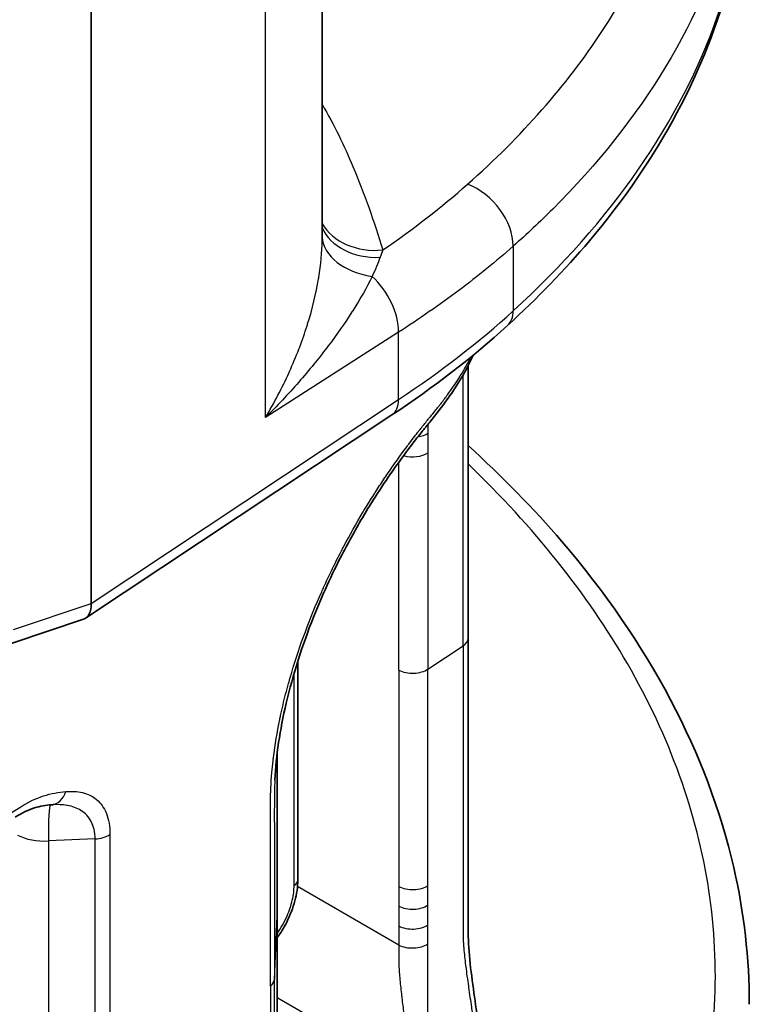
# Model space of a CAD drawing. Units: millimetres. Extents: x 43 to 5136, y 24 to 2834.
# Drawn here: x 1081 to 1094, y 306 to 324 of the extents above; entities that cross this region are included whole.
import ezdxf

# ---------------------------------------------------------------- set-up
doc = ezdxf.new("R2010")
doc.units = ezdxf.units.MM
doc.header["$LTSCALE"] = 3
doc.layers.add('Visible (ISO)', color=7, linetype='Continuous', lineweight=35)
doc.layers.add('Visible Narrow (ISO)', color=7, linetype='Continuous', lineweight=25)

msp = doc.modelspace()

# ---------------------------------------------------------------- linework, layer by layer
at = {"layer": 'Visible (ISO)'}
for p, q in [((1086.464, 359.193), (1086.464, 320.19)), ((1082.174, 355.511), (1082.174, 313.451)), ((1089.377, 318.333), (1089.377, 318.333)), ((1087.76, 316.951), (1082.069, 313.176)), ((1089.083, 316.469), (1089.083, 316.469)), ((1082.174, 313.451), (1082.174, 313.45)), ((1082.029, 313.157), (1080.683, 312.706)), ((1086.013, 312.526), (1086.013, 312.526)), ((1086.013, 308.312), (1086.013, 312.378)), ((1085.632, 311.055), (1085.632, 311.055)), ((1081.47, 309.712), (1081.47, 309.712))]:
    msp.add_line(p, q, dxfattribs=at)
msp.add_ellipse((1081.769, 313.739), major_axis=(-0.28, 0.574), ratio=0.509322, start_param=3.074371, end_param=3.957183, dxfattribs=at)
for points, knots in [([(1094.042, 325.076), (1093.613, 323.374), (1092.716, 321.703), (1090.973, 319.644), (1090.464, 319.118), (1089.909, 318.612)], [0, 0, 0, 0, 1.700405, 1.700405, 2.306787, 2.306787, 2.306787, 2.306787]), ([(1089.271, 318.061), (1089.148, 317.785), (1088.989, 317.519), (1088.7, 317.112), (1088.584, 316.965), (1088.444, 316.793), (1088.421, 316.766), (1088.397, 316.736), (1088.395, 316.733), (1088.392, 316.729), (1088.391, 316.729), (1088.39, 316.728), (1088.39, 316.728), (1088.39, 316.727), (1088.39, 316.727), (1088.39, 316.727), (1088.39, 316.727), (1088.383, 316.718), (1088.376, 316.71), (1088.347, 316.674), (1088.325, 316.647), (1088.237, 316.536), (1088.169, 316.449), (1087.89, 316.082), (1087.667, 315.767), (1087.308, 315.203), (1087.168, 314.969), (1086.967, 314.606), (1086.901, 314.485), (1086.645, 313.988), (1086.463, 313.593), (1086.095, 312.667), (1085.92, 312.121), (1085.682, 311.102), (1085.608, 310.613), (1085.586, 310.172)], [0.383581, 0.383581, 0.383581, 0.383581, 0.670184, 0.670184, 0.837132, 0.837132, 0.868423, 0.868423, 0.871357, 0.871357, 0.872402, 0.872402, 0.872468, 0.872468, 0.8725, 0.8725, 0.872517, 0.872517, 0.882555, 0.882555, 0.912673, 0.912673, 1.003096, 1.003096, 1.276199, 1.276199, 1.451609, 1.451609, 1.537261, 1.537261, 1.795944, 1.795944, 2.134913, 2.134913, 2.453497, 2.453497, 2.453497, 2.453497]), ([(1089.177, 317.866), (1089.177, 317.833), (1089.177, 317.801), (1089.177, 317.578), (1089.177, 317.389), (1089.177, 316.632), (1089.177, 316.064), (1089.177, 314.599), (1089.177, 313.702), (1089.177, 312.805)], [0.441142, 0.441142, 0.441142, 0.441142, 0.465182, 0.465182, 0.604322, 0.604322, 1.02174, 1.02174, 1.680796, 1.680796, 1.680796, 1.680796]), ([(1089.177, 316.385), (1089.812, 315.809), (1090.394, 315.213), (1092.531, 312.725), (1093.631, 310.651), (1094.307, 307.704), (1094.404, 306.852), (1094.404, 306.003)], [1.432559, 1.432559, 1.432559, 1.432559, 2.129831, 2.129831, 4.275397, 4.275397, 5.132426, 5.132426, 5.132426, 5.132426]), ([(1089.177, 312.805), (1089.177, 311.545), (1089.177, 310.286), (1089.177, 308.711), (1089.177, 308.396), (1089.177, 308.022), (1089.177, 307.963), (1089.177, 307.734), (1089.176, 307.565), (1089.179, 307.221), (1089.188, 307.034), (1089.229, 306.633), (1089.257, 306.421), (1089.341, 305.825), (1089.4, 305.436), (1089.495, 304.663), (1089.529, 304.271), (1089.529, 303.908)], [0, 0, 0, 0, 0.925727, 0.925727, 1.157161, 1.157161, 1.200555, 1.200555, 1.325555, 1.325555, 1.451757, 1.451757, 1.578177, 1.578177, 1.812839, 1.812839, 2.069921, 2.069921, 2.069921, 2.069921]), ([(1085.63, 310.666), (1085.63, 310.629), (1085.63, 310.592), (1085.63, 310.533), (1085.63, 310.511), (1085.63, 310.468), (1085.63, 310.446), (1085.63, 310.424)], [0.06791892, 0.06791892, 0.06791892, 0.06791892, 0.09534202, 0.09534202, 0.11123436, 0.11123436, 0.12712673, 0.12712673, 0.12712673, 0.12712673]), ([(1081.436, 309.71), (1081.331, 309.701), (1081.228, 309.685), (1081.012, 309.617), (1080.89, 309.562), (1080.763, 309.481)], [0, 0, 0, 0, 0.1186802, 0.1186802, 0.2410849, 0.2410849, 0.2410849, 0.2410849]), ([(1086.013, 308.312), (1086.013, 308.187), (1085.994, 308.054), (1085.923, 307.791), (1085.871, 307.656), (1085.756, 307.429), (1085.696, 307.331), (1085.63, 307.241)], [0, 0, 0, 0, 0.0855588, 0.0855588, 0.1708272, 0.1708272, 0.238563, 0.238563, 0.238563, 0.238563])]:
    msp.add_open_spline(points, degree=3, knots=knots, dxfattribs=at)
for points in [[(1086.464, 320.189), (1086.464, 320.189), (1086.464, 320.19), (1086.464, 320.19)], [(1089.909, 318.612), (1089.265, 318.025), (1088.542, 317.47), (1087.76, 316.951)], [(1085.63, 310.424), (1085.632, 309.495), (1085.63, 308.571), (1085.63, 307.645)], [(1085.586, 310.172), (1085.586, 310.169), (1085.586, 310.167), (1085.586, 310.165)], [(1081.47, 309.712), (1081.459, 309.712), (1081.448, 309.711), (1081.436, 309.71)], [(1085.63, 307.645), (1085.63, 306.718), (1085.632, 305.792), (1085.63, 304.865)]]:
    msp.add_open_spline(points, degree=3, dxfattribs=at)
at = {"layer": 'Visible Narrow (ISO)'}
for p, q in [((1085.412, 316.902), (1085.412, 357.59)), ((1090.015, 320.087), (1090.015, 318.883)), ((1087.885, 318.489), (1085.412, 316.902)), ((1087.885, 317.237), (1087.885, 318.489)), ((1089.355, 318.315), (1089.355, 318.315)), ((1082.174, 313.45), (1087.885, 317.237)), ((1080.732, 312.969), (1082.174, 313.451)), ((1088.432, 312.229), (1089.083, 312.661)), ((1085.944, 312.315), (1085.944, 312.315)), ((1085.944, 308.212), (1085.944, 312.154)), ((1082.521, 309.157), (1082.521, 299.162)), ((1082.245, 309.076), (1081.378, 309.038)), ((1081.378, 309.038), (1081.378, 299.052)), ((1082.245, 299.082), (1082.245, 309.076)), ((1087.889, 307.103), (1086.007, 308.19)), ((1085.577, 306.464), (1085.63, 307.639)), ((1085.63, 306.129), (1088.043, 304.736))]:
    msp.add_line(p, q, dxfattribs=at)
for centre, major_axis, ratio, start_param, end_param in [((1089.161, 320.404), (0.673, -0.761), 0.691729, 0.657798, 2.22674), ((1087.6, 321.058), (-1.214, -0.374), 0.80696, 0.188965, 1.321099), ((1087.655, 320.865), (-1.227, -0.329), 0.757337, 0.112762, 1.280693), ((1087.731, 320.332), (-1.269, -0.053), 0.652928, 0.032588, 1.274332), ((1087.607, 319.305), (0.411, 1.44), 0.15725, 1.099727, 1.204849), ((1087.124, 318.878), (0.549, -0.855), 0.616525, 0.757576, 1.973415), ((839.309, 387.102), (-253.976, 63.055), 0.182851, 2.975517, 3.02009), ((1089.481, 319.081), (0.428, -0.469), 0.681882, 0, 0.648007), ((1087.409, 317.48), (0.351, -0.529), 0.606468, 0, 0.748369), ((1088.145, 316.758), (0.381, 0), 0.577827, 4.978034, 5.566256), ((1088.145, 316.394), (0.381, 0), 0.57717, 4.113188, 4.113217), ((1088.145, 316.394), (0.381, 0), 0.577223, 4.261549, 5.565674), ((1088.796, 312.805), (0.381, 0), 0.57735, 5.565796, 6.283185), ((1088.145, 312.374), (-0.381, 0), 0.57735, 0.837758, 2.424204), ((1085.249, 310.424), (0.381, 0.001), 0.575846, 6.255971, 6.283185), ((1081.402, 310.105), (0.034, -0.395), 0.799796, 0.000014, 1.111044), ((1081.485, 308.124), (-0.069, 1.586), 0.05152, 0.049226, 0.954001), ((1081.327, 309.465), (-0.762, -0.018), 0.561612, 0.798438, 1.624682), ((1082.218, 309.305), (0.397, 0), 0.57735, 4.7796, 5.580783), ((1085.759, 308.312), (0.254, 0), 0.57735, 5.532694, 6.283185), ((1088.145, 308.354), (0.381, 0), 0.577478, 3.979473, 5.565919), ((1088.145, 307.99), (0.381, 0), 0.576873, 3.978892, 5.565338), ((1085.249, 307.645), (0.381, 0), 0.57735, 6.25714, 6.283189), ((1088.145, 307.622), (0.381, -0.001), 0.579068, 3.98101, 5.567459), ((1088.144, 307.267), (0.381, 0.004), 0.57145, 3.973765, 5.559753), ((1085.196, 306.47), (0.381, 0), 0.57735, 5.652368, 6.25714)]:
    msp.add_ellipse(centre, major_axis=major_axis, ratio=ratio, start_param=start_param, end_param=end_param, dxfattribs=at)
for points, knots in [([(1089.167, 321.237), (1090.173, 322.128), (1091.012, 323.081), (1092.318, 325.068), (1092.785, 326.103), (1093.056, 327.155)], [1.7848822, 1.7848822, 1.7848822, 1.7848822, 1.9975791, 1.9975791, 2.2102761, 2.2102761, 2.2102761, 2.2102761]), ([(1094.055, 326.237), (1093.565, 324.333), (1092.428, 322.449), (1090.75, 320.776), (1090.515, 320.542), (1090.27, 320.312), (1090.015, 320.087)], [4.0729092, 4.0729092, 4.0729092, 4.0729092, 4.4461083, 4.4461083, 4.4461083, 4.4983031, 4.4983031, 4.4983031, 4.4983031]), ([(1090.015, 318.883), (1091.835, 320.54), (1093.148, 322.43), (1093.813, 324.365), (1093.906, 324.635), (1093.986, 324.907), (1094.055, 325.178)], [4.9264748, 4.9264748, 4.9264748, 4.9264748, 5.2996739, 5.2996739, 5.2996739, 5.3518687, 5.3518687, 5.3518687, 5.3518687]), ([(1086.464, 322.723), (1086.686, 322.342), (1086.873, 321.956), (1087.038, 321.567), (1087.254, 321.055), (1087.432, 320.537), (1087.592, 320.017)], [0.012308569, 0.012308569, 0.012308569, 0.012308569, 0.016491205, 0.016491205, 0.016491205, 0.021988274, 0.021988274, 0.021988274, 0.021988274]), ([(1085.412, 316.902), (1085.493, 317.038), (1085.571, 317.177), (1085.644, 317.317), (1085.717, 317.457), (1085.786, 317.598), (1085.85, 317.741), (1085.853, 317.747), (1085.856, 317.754), (1085.859, 317.76), (1085.92, 317.896), (1085.978, 318.034), (1086.031, 318.172), (1086.035, 318.181), (1086.038, 318.191), (1086.042, 318.2), (1086.094, 318.336), (1086.142, 318.473), (1086.185, 318.61), (1086.189, 318.621), (1086.192, 318.632), (1086.196, 318.643), (1086.284, 318.924), (1086.353, 319.205), (1086.4, 319.483), (1086.401, 319.493), (1086.403, 319.502), (1086.405, 319.512), (1086.443, 319.747), (1086.464, 319.974), (1086.464, 320.189)], [-0.00001835, -0.00001835, -0.00001835, -0.00001835, 0.000936342, 0.000936342, 0.000936342, 0.001891035, 0.001891035, 0.001891035, 0.001934402, 0.001934402, 0.001934402, 0.002845727, 0.002845727, 0.002845727, 0.002905737, 0.002905737, 0.002905737, 0.00380042, 0.00380042, 0.00380042, 0.00387162, 0.00387162, 0.00387162, 0.005709805, 0.005709805, 0.005709805, 0.005774992, 0.005774992, 0.005774992, 0.007328856, 0.007328856, 0.007328856, 0.007328856]), ([(1090.015, 320.087), (1089.697, 319.805), (1089.36, 319.531), (1089.004, 319.264), (1088.648, 318.998), (1088.274, 318.739), (1087.885, 318.489)], [0, 0, 0, 0, 0.003527146, 0.003527146, 0.003527146, 0.007054293, 0.007054293, 0.007054293, 0.007054293]), ([(1087.394, 319.524), (1087.295, 319.321), (1087.176, 319.112), (1087.042, 318.9), (1087.034, 318.889), (1087.027, 318.877), (1087.02, 318.865), (1086.885, 318.655), (1086.737, 318.444), (1086.578, 318.234), (1086.569, 318.222), (1086.56, 318.21), (1086.551, 318.198), (1086.474, 318.097), (1086.394, 317.996), (1086.313, 317.896), (1086.221, 317.783), (1086.126, 317.672), (1086.029, 317.561), (1085.834, 317.337), (1085.628, 317.117), (1085.412, 316.902)], [0, 0, 0, 0, 0.001863225, 0.001863225, 0.001863225, 0.001966144, 0.001966144, 0.001966144, 0.003824875, 0.003824875, 0.003824875, 0.003932288, 0.003932288, 0.003932288, 0.004825664, 0.004825664, 0.004825664, 0.005832597, 0.005832597, 0.005832597, 0.007864575, 0.007864575, 0.007864575, 0.007864575]), ([(1085.504, 306.34), (1085.504, 306.801), (1085.504, 307.262), (1085.504, 307.724), (1085.504, 307.73), (1085.504, 307.737), (1085.504, 307.744), (1085.504, 307.968), (1085.504, 308.192), (1085.504, 308.416), (1085.504, 308.426), (1085.504, 308.435), (1085.504, 308.445), (1085.504, 308.666), (1085.504, 308.887), (1085.504, 309.108), (1085.504, 309.121), (1085.504, 309.134), (1085.504, 309.147), (1085.504, 309.206), (1085.504, 309.264), (1085.503, 309.322), (1085.503, 309.352), (1085.503, 309.381), (1085.503, 309.41), (1085.503, 309.424), (1085.503, 309.439), (1085.503, 309.453), (1085.503, 309.468), (1085.503, 309.483), (1085.503, 309.498), (1085.503, 309.527), (1085.503, 309.556), (1085.504, 309.586), (1085.504, 309.63), (1085.504, 309.674), (1085.504, 309.718), (1085.504, 309.745), (1085.505, 309.773), (1085.505, 309.8), (1085.506, 309.832), (1085.506, 309.863), (1085.507, 309.895), (1085.509, 309.981), (1085.513, 310.068), (1085.519, 310.157), (1085.52, 310.176), (1085.521, 310.194), (1085.523, 310.214), (1085.525, 310.244), (1085.528, 310.276), (1085.53, 310.307), (1085.537, 310.38), (1085.545, 310.454), (1085.553, 310.528), (1085.556, 310.549), (1085.558, 310.57), (1085.561, 310.591), (1085.589, 310.822), (1085.629, 311.056), (1085.678, 311.294), (1085.683, 311.318), (1085.688, 311.342), (1085.693, 311.366), (1085.721, 311.498), (1085.753, 311.63), (1085.787, 311.764), (1085.804, 311.831), (1085.822, 311.898), (1085.841, 311.965), (1085.852, 312.005), (1085.864, 312.046), (1085.875, 312.086), (1085.883, 312.113), (1085.891, 312.141), (1085.899, 312.168), (1086.051, 312.677), (1086.238, 313.176), (1086.457, 313.668), (1086.471, 313.698), (1086.484, 313.728), (1086.498, 313.757), (1086.543, 313.857), (1086.589, 313.956), (1086.636, 314.053), (1086.697, 314.179), (1086.759, 314.303), (1086.823, 314.425), (1086.838, 314.454), (1086.853, 314.484), (1086.869, 314.512), (1086.982, 314.726), (1087.098, 314.933), (1087.218, 315.134), (1087.234, 315.161), (1087.251, 315.189), (1087.267, 315.216), (1087.319, 315.302), (1087.372, 315.387), (1087.424, 315.469), (1087.441, 315.496), (1087.458, 315.522), (1087.475, 315.548), (1087.527, 315.629), (1087.58, 315.709), (1087.632, 315.787), (1087.648, 315.811), (1087.665, 315.836), (1087.681, 315.86), (1087.803, 316.038), (1087.924, 316.207), (1088.043, 316.366), (1088.058, 316.386), (1088.073, 316.407), (1088.089, 316.427), (1088.122, 316.471), (1088.155, 316.515), (1088.188, 316.558), (1088.207, 316.582), (1088.225, 316.605), (1088.244, 316.629), (1088.258, 316.647), (1088.272, 316.666), (1088.287, 316.684), (1088.295, 316.694), (1088.303, 316.704), (1088.311, 316.714), (1088.354, 316.769), (1088.396, 316.821), (1088.438, 316.872), (1088.45, 316.888), (1088.463, 316.904), (1088.476, 316.919), (1088.507, 316.957), (1088.537, 316.994), (1088.567, 317.03), (1088.585, 317.053), (1088.603, 317.076), (1088.621, 317.098), (1088.632, 317.112), (1088.643, 317.126), (1088.654, 317.14), (1088.669, 317.158), (1088.683, 317.177), (1088.697, 317.195), (1088.718, 317.223), (1088.739, 317.25), (1088.76, 317.278), (1088.771, 317.293), (1088.782, 317.308), (1088.793, 317.323), (1088.803, 317.336), (1088.812, 317.348), (1088.821, 317.361), (1088.921, 317.5), (1089.014, 317.641), (1089.097, 317.783), (1089.102, 317.792), (1089.108, 317.802), (1089.113, 317.811), (1089.152, 317.88), (1089.189, 317.948), (1089.224, 318.017), (1089.225, 318.02), (1089.227, 318.024), (1089.228, 318.027)], [0, 0, 0, 0, 0.00338952, 0.00338952, 0.00338952, 0.00343819, 0.00343819, 0.00343819, 0.00508427, 0.00508427, 0.00508427, 0.00515729, 0.00515729, 0.00515729, 0.00677904, 0.00677904, 0.00677904, 0.00687638, 0.00687638, 0.00687638, 0.00730615, 0.00730615, 0.00730615, 0.00752104, 0.00752104, 0.00752104, 0.00762647, 0.00762647, 0.00762647, 0.00773593, 0.00773593, 0.00773593, 0.00795082, 0.00795082, 0.00795082, 0.00827315, 0.00827315, 0.00827315, 0.00847401, 0.00847401, 0.00847401, 0.00870292, 0.00870292, 0.00870292, 0.00932266, 0.00932266, 0.00932266, 0.00945502, 0.00945502, 0.00945502, 0.00966991, 0.00966991, 0.00966991, 0.01017328, 0.01017328, 0.01017328, 0.01031457, 0.01031457, 0.01031457, 0.01187597, 0.01187597, 0.01187597, 0.01203367, 0.01203367, 0.01203367, 0.01289321, 0.01289321, 0.01289321, 0.01332299, 0.01332299, 0.01332299, 0.01357974, 0.01357974, 0.01357974, 0.01375276, 0.01375276, 0.01375276, 0.01699396, 0.01699396, 0.01699396, 0.01719095, 0.01719095, 0.01719095, 0.0178487, 0.0178487, 0.0178487, 0.01870521, 0.01870521, 0.01870521, 0.01891005, 0.01891005, 0.01891005, 0.0204208, 0.0204208, 0.0204208, 0.02062914, 0.02062914, 0.02062914, 0.02128063, 0.02128063, 0.02128063, 0.02148869, 0.02148869, 0.02148869, 0.02214187, 0.02214187, 0.02214187, 0.02234824, 0.02234824, 0.02234824, 0.02387034, 0.02387034, 0.02387034, 0.02406733, 0.02406733, 0.02406733, 0.02449711, 0.02449711, 0.02449711, 0.02473842, 0.02473842, 0.02473842, 0.02492688, 0.02492688, 0.02492688, 0.02503433, 0.02503433, 0.02503433, 0.02560914, 0.02560914, 0.02560914, 0.02578643, 0.02578643, 0.02578643, 0.0262162, 0.0262162, 0.0262162, 0.02648198, 0.02648198, 0.02648198, 0.02664598, 0.02664598, 0.02664598, 0.02686086, 0.02686086, 0.02686086, 0.02718319, 0.02718319, 0.02718319, 0.02735734, 0.02735734, 0.02735734, 0.02750552, 0.02750552, 0.02750552, 0.02911684, 0.02911684, 0.02911684, 0.02922462, 0.02922462, 0.02922462, 0.03000146, 0.03000146, 0.03000146, 0.0300373, 0.0300373, 0.0300373, 0.0300373]), ([(1089.083, 312.661), (1089.083, 313.586), (1089.083, 314.511), (1089.083, 315.437), (1089.083, 315.455), (1089.083, 315.473), (1089.083, 315.492), (1089.083, 315.936), (1089.083, 316.38), (1089.083, 316.825), (1089.083, 316.852), (1089.083, 316.88), (1089.083, 316.907), (1089.083, 316.995), (1089.083, 317.084), (1089.083, 317.172), (1089.083, 317.202), (1089.083, 317.231), (1089.083, 317.261), (1089.083, 317.282), (1089.083, 317.303), (1089.083, 317.324), (1089.083, 317.356), (1089.083, 317.389), (1089.083, 317.421), (1089.083, 317.453), (1089.083, 317.486), (1089.083, 317.518), (1089.083, 317.55), (1089.083, 317.582), (1089.083, 317.614), (1089.083, 317.641), (1089.083, 317.667), (1089.083, 317.693)], [0, 0, 0, 0, 0.00679987, 0.00679987, 0.00679987, 0.00693453, 0.00693453, 0.00693453, 0.0101998, 0.0101998, 0.0101998, 0.01040181, 0.01040181, 0.01040181, 0.01104978, 0.01104978, 0.01104978, 0.01126866, 0.01126866, 0.01126866, 0.01142165, 0.01142165, 0.01142165, 0.01166071, 0.01166071, 0.01166071, 0.01189977, 0.01189977, 0.01189977, 0.01213543, 0.01213543, 0.01213543, 0.0123274, 0.0123274, 0.0123274, 0.0123274]), ([(1088.432, 316.25), (1088.432, 316.146), (1088.432, 316.042), (1088.432, 315.939), (1088.432, 315.921), (1088.432, 315.904), (1088.432, 315.886), (1088.432, 315.734), (1088.432, 315.582), (1088.432, 315.429), (1088.432, 315.277), (1088.432, 315.124), (1088.432, 314.972), (1088.432, 314.82), (1088.432, 314.667), (1088.432, 314.515), (1088.432, 314.423), (1088.432, 314.331), (1088.432, 314.24), (1088.432, 314.179), (1088.432, 314.118), (1088.432, 314.058), (1088.432, 313.906), (1088.432, 313.753), (1088.432, 313.601), (1088.432, 313.448), (1088.432, 313.296), (1088.432, 313.144), (1088.432, 312.991), (1088.432, 312.839), (1088.432, 312.687), (1088.432, 312.534), (1088.432, 312.382), (1088.432, 312.229)], [0, 0, 0, 0, 0.000762, 0.000762, 0.000762, 0.000889727, 0.000889727, 0.000889727, 0.002009035, 0.002009035, 0.002009035, 0.003128858, 0.003128858, 0.003128858, 0.004248827, 0.004248827, 0.004248827, 0.004923688, 0.004923688, 0.004923688, 0.005368611, 0.005368611, 0.005368611, 0.00648833, 0.00648833, 0.00648833, 0.00760805, 0.00760805, 0.00760805, 0.008727771, 0.008727771, 0.008727771, 0.009847492, 0.009847492, 0.009847492, 0.009847492]), ([(1087.89, 312.211), (1087.89, 312.418), (1087.89, 312.625), (1087.89, 312.833), (1087.89, 313.662), (1087.89, 314.492), (1087.89, 315.321), (1087.89, 315.572), (1087.89, 315.823), (1087.89, 316.074)], [0, 0, 0, 0, 0.001524, 0.001524, 0.001524, 0.00762, 0.00762, 0.00762, 0.00946394, 0.00946394, 0.00946394, 0.00946394]), ([(1093.43, 303.841), (1093.794, 305.256), (1093.869, 306.697), (1093.434, 309.553), (1092.925, 310.968), (1091.393, 313.624), (1090.398, 314.871), (1089.177, 316.041)], [2.2102761, 2.2102761, 2.2102761, 2.2102761, 2.4431052, 2.4431052, 2.6759344, 2.6759344, 2.8966518, 2.8966518, 2.8966518, 2.8966518]), ([(1089.083, 312.661), (1089.083, 311.735), (1089.083, 310.81), (1089.083, 309.885), (1089.083, 309.866), (1089.083, 309.848), (1089.083, 309.83), (1089.083, 309.385), (1089.083, 308.941), (1089.083, 308.497), (1089.083, 308.469), (1089.083, 308.442), (1089.083, 308.414), (1089.083, 308.326), (1089.083, 308.238), (1089.083, 308.15), (1089.083, 308.12), (1089.083, 308.09), (1089.083, 308.06), (1089.083, 308.039), (1089.083, 308.019), (1089.083, 307.998), (1089.083, 307.965), (1089.083, 307.933), (1089.083, 307.9), (1089.083, 307.867), (1089.083, 307.835), (1089.083, 307.802), (1089.083, 307.77), (1089.083, 307.738), (1089.083, 307.706), (1089.083, 307.622), (1089.083, 307.539), (1089.084, 307.456), (1089.084, 307.422), (1089.084, 307.389), (1089.084, 307.355), (1089.085, 307.331), (1089.085, 307.307), (1089.086, 307.283), (1089.086, 307.279), (1089.086, 307.274), (1089.086, 307.269), (1089.087, 307.242), (1089.087, 307.213), (1089.088, 307.185), (1089.089, 307.16), (1089.091, 307.136), (1089.093, 307.111), (1089.094, 307.087), (1089.096, 307.062), (1089.098, 307.037), (1089.107, 306.939), (1089.118, 306.836), (1089.131, 306.728), (1089.132, 306.721), (1089.132, 306.714), (1089.133, 306.706), (1089.141, 306.646), (1089.149, 306.584), (1089.157, 306.523), (1089.166, 306.461), (1089.174, 306.399), (1089.183, 306.338), (1089.184, 306.33), (1089.185, 306.323), (1089.186, 306.315), (1089.204, 306.194), (1089.222, 306.071), (1089.24, 305.949), (1089.242, 305.932), (1089.245, 305.915), (1089.247, 305.897), (1089.264, 305.783), (1089.281, 305.67), (1089.296, 305.559), (1089.3, 305.535), (1089.303, 305.512), (1089.306, 305.489), (1089.34, 305.25), (1089.37, 305.016), (1089.393, 304.787), (1089.396, 304.759), (1089.399, 304.731), (1089.401, 304.703), (1089.422, 304.476), (1089.435, 304.26), (1089.436, 304.055), (1089.436, 304.029), (1089.436, 304.002), (1089.435, 303.976), (1089.435, 303.888), (1089.432, 303.802), (1089.426, 303.718), (1089.425, 303.693), (1089.423, 303.668), (1089.421, 303.644), (1089.417, 303.59), (1089.411, 303.538), (1089.405, 303.487), (1089.401, 303.46), (1089.397, 303.433), (1089.393, 303.407), (1089.39, 303.384), (1089.386, 303.362), (1089.382, 303.34), (1089.378, 303.315), (1089.373, 303.29), (1089.368, 303.266), (1089.359, 303.221), (1089.349, 303.178), (1089.337, 303.136), (1089.331, 303.116), (1089.326, 303.096), (1089.32, 303.077), (1089.307, 303.036), (1089.294, 302.995), (1089.28, 302.955), (1089.271, 302.93), (1089.262, 302.905), (1089.252, 302.88), (1089.247, 302.865), (1089.241, 302.849), (1089.235, 302.834), (1089.207, 302.765), (1089.177, 302.695), (1089.145, 302.625), (1089.107, 302.542), (1089.065, 302.458), (1089.02, 302.376), (1089.016, 302.369), (1089.013, 302.363), (1089.009, 302.356), (1088.923, 302.199), (1088.825, 302.044), (1088.72, 301.891), (1088.72, 301.89), (1088.719, 301.889), (1088.718, 301.888), (1088.693, 301.851), (1088.667, 301.814), (1088.64, 301.777), (1088.613, 301.739), (1088.585, 301.701), (1088.557, 301.663), (1088.554, 301.659), (1088.551, 301.655), (1088.548, 301.65), (1088.523, 301.617), (1088.497, 301.583), (1088.472, 301.55), (1088.443, 301.513), (1088.414, 301.476), (1088.384, 301.44), (1088.38, 301.435), (1088.375, 301.429), (1088.37, 301.424), (1088.311, 301.353), (1088.25, 301.287), (1088.187, 301.224), (1088.129, 301.167), (1088.07, 301.114), (1088.01, 301.065), (1088.006, 301.061), (1088.001, 301.058), (1087.996, 301.054), (1087.872, 300.954), (1087.746, 300.872), (1087.618, 300.81), (1087.614, 300.808), (1087.61, 300.806), (1087.606, 300.804), (1087.544, 300.774), (1087.481, 300.748), (1087.419, 300.727), (1087.415, 300.726), (1087.412, 300.725), (1087.408, 300.724), (1087.345, 300.703), (1087.282, 300.687), (1087.22, 300.676), (1087.217, 300.676), (1087.214, 300.675), (1087.212, 300.675), (1087.083, 300.653), (1086.959, 300.652), (1086.838, 300.67), (1086.837, 300.671), (1086.836, 300.671), (1086.835, 300.671), (1086.775, 300.68), (1086.715, 300.695), (1086.657, 300.715), (1086.599, 300.735), (1086.542, 300.76), (1086.487, 300.791), (1086.486, 300.791), (1086.485, 300.791), (1086.485, 300.792), (1086.373, 300.853), (1086.27, 300.935), (1086.176, 301.036), (1086.086, 301.133), (1086.004, 301.248), (1085.931, 301.382), (1085.928, 301.388), (1085.925, 301.393), (1085.922, 301.399), (1085.885, 301.469), (1085.851, 301.543), (1085.819, 301.621), (1085.791, 301.69), (1085.766, 301.762), (1085.743, 301.837), (1085.727, 301.89), (1085.712, 301.944), (1085.698, 302), (1085.668, 302.12), (1085.643, 302.248), (1085.624, 302.382), (1085.622, 302.398), (1085.62, 302.414), (1085.618, 302.43), (1085.614, 302.456), (1085.611, 302.481), (1085.608, 302.507), (1085.604, 302.546), (1085.6, 302.585), (1085.596, 302.624), (1085.595, 302.644), (1085.593, 302.664), (1085.591, 302.684), (1085.59, 302.704), (1085.589, 302.724), (1085.587, 302.744), (1085.586, 302.771), (1085.584, 302.798), (1085.583, 302.825), (1085.581, 302.886), (1085.579, 302.947), (1085.578, 303.009), (1085.578, 303.031), (1085.578, 303.053), (1085.578, 303.075), (1085.577, 303.103), (1085.577, 303.131), (1085.577, 303.159), (1085.577, 303.223), (1085.577, 303.287), (1085.576, 303.35), (1085.576, 303.465), (1085.577, 303.581), (1085.577, 303.696), (1085.577, 303.715), (1085.577, 303.734), (1085.577, 303.753), (1085.577, 303.965), (1085.577, 304.176), (1085.577, 304.388), (1085.577, 304.619), (1085.577, 304.85), (1085.577, 305.08), (1085.577, 305.09), (1085.577, 305.099), (1085.577, 305.108), (1085.577, 305.56), (1085.577, 306.012), (1085.577, 306.464)], [0, 0, 0, 0, 0.00679987, 0.00679987, 0.00679987, 0.00693453, 0.00693453, 0.00693453, 0.0101998, 0.0101998, 0.0101998, 0.01040181, 0.01040181, 0.01040181, 0.01104978, 0.01104978, 0.01104978, 0.01126865, 0.01126865, 0.01126865, 0.01142165, 0.01142165, 0.01142165, 0.01166071, 0.01166071, 0.01166071, 0.01189977, 0.01189977, 0.01189977, 0.01213543, 0.01213543, 0.01213543, 0.01274975, 0.01274975, 0.01274975, 0.01299885, 0.01299885, 0.01299885, 0.01317474, 0.01317474, 0.01317474, 0.01320837, 0.01320837, 0.01320837, 0.01341107, 0.01341107, 0.01341107, 0.01359476, 0.01359476, 0.01359476, 0.01376816, 0.01376816, 0.01376816, 0.01444972, 0.01444972, 0.01444972, 0.01449496, 0.01449496, 0.01449496, 0.01487471, 0.01487471, 0.01487471, 0.01525434, 0.01525434, 0.01525434, 0.0152997, 0.0152997, 0.0152997, 0.01604359, 0.01604359, 0.01604359, 0.01614968, 0.01614968, 0.01614968, 0.01685214, 0.01685214, 0.01685214, 0.01699967, 0.01699967, 0.01699967, 0.01851365, 0.01851365, 0.01851365, 0.01869963, 0.01869963, 0.01869963, 0.02020574, 0.02020574, 0.02020574, 0.0203996, 0.0203996, 0.0203996, 0.02105506, 0.02105506, 0.02105506, 0.02124958, 0.02124958, 0.02124958, 0.02167458, 0.02167458, 0.02167458, 0.0219037, 0.0219037, 0.0219037, 0.02209957, 0.02209957, 0.02209957, 0.02232544, 0.02232544, 0.02232544, 0.02275135, 0.02275135, 0.02275135, 0.02294955, 0.02294955, 0.02294955, 0.02337454, 0.02337454, 0.02337454, 0.02363877, 0.02363877, 0.02363877, 0.02379954, 0.02379954, 0.02379954, 0.02453665, 0.02453665, 0.02453665, 0.02543052, 0.02543052, 0.02543052, 0.0254995, 0.0254995, 0.0254995, 0.02719947, 0.02719947, 0.02719947, 0.02721039, 0.02721039, 0.02721039, 0.02762446, 0.02762446, 0.02762446, 0.02804945, 0.02804945, 0.02804945, 0.02809598, 0.02809598, 0.02809598, 0.02847444, 0.02847444, 0.02847444, 0.02889944, 0.02889944, 0.02889944, 0.02896432, 0.02896432, 0.02896432, 0.02981521, 0.02981521, 0.02981521, 0.0305994, 0.0305994, 0.0305994, 0.03066195, 0.03066195, 0.03066195, 0.03229937, 0.03229937, 0.03229937, 0.03235212, 0.03235212, 0.03235212, 0.03314935, 0.03314935, 0.03314935, 0.03319455, 0.03319455, 0.03319455, 0.03399934, 0.03399934, 0.03399934, 0.03403544, 0.03403544, 0.03403544, 0.0356993, 0.0356993, 0.0356993, 0.03571394, 0.03571394, 0.03571394, 0.03654929, 0.03654929, 0.03654929, 0.03738873, 0.03738873, 0.03738873, 0.03739927, 0.03739927, 0.03739927, 0.03909924, 0.03909924, 0.03909924, 0.04073008, 0.04073008, 0.04073008, 0.0407992, 0.0407992, 0.0407992, 0.04164919, 0.04164919, 0.04164919, 0.04239799, 0.04239799, 0.04239799, 0.04292416, 0.04292416, 0.04292416, 0.04406487, 0.04406487, 0.04406487, 0.04419914, 0.04419914, 0.04419914, 0.04441163, 0.04441163, 0.04441163, 0.04473038, 0.04473038, 0.04473038, 0.04488975, 0.04488975, 0.04488975, 0.04504912, 0.04504912, 0.04504912, 0.04526162, 0.04526162, 0.04526162, 0.04573179, 0.04573179, 0.04573179, 0.0458991, 0.0458991, 0.0458991, 0.0461116, 0.0461116, 0.0461116, 0.04659044, 0.04659044, 0.04659044, 0.04745724, 0.04745724, 0.04745724, 0.04759907, 0.04759907, 0.04759907, 0.049194, 0.049194, 0.049194, 0.05092854, 0.05092854, 0.05092854, 0.050999, 0.050999, 0.050999, 0.05439894, 0.05439894, 0.05439894, 0.05439894]), ([(1087.89, 312.211), (1087.89, 311.174), (1087.89, 310.137), (1087.89, 309.1), (1087.89, 308.797), (1087.89, 308.493), (1087.89, 308.19)], [0, 0, 0, 0, 0.00762, 0.00762, 0.00762, 0.009847314, 0.009847314, 0.009847314, 0.009847314]), ([(1088.432, 308.209), (1088.432, 308.313), (1088.432, 308.417), (1088.432, 308.52), (1088.432, 308.538), (1088.432, 308.555), (1088.432, 308.572), (1088.432, 308.725), (1088.432, 308.877), (1088.432, 309.03), (1088.432, 309.182), (1088.432, 309.334), (1088.432, 309.487), (1088.432, 309.639), (1088.432, 309.791), (1088.432, 309.944), (1088.432, 310.036), (1088.432, 310.127), (1088.432, 310.219), (1088.432, 310.28), (1088.432, 310.34), (1088.432, 310.401), (1088.432, 310.553), (1088.432, 310.706), (1088.432, 310.858), (1088.432, 311.01), (1088.432, 311.163), (1088.432, 311.315), (1088.432, 311.468), (1088.432, 311.62), (1088.432, 311.772), (1088.432, 311.925), (1088.432, 312.077), (1088.432, 312.229)], [0, 0, 0, 0, 0.000762, 0.000762, 0.000762, 0.000889727, 0.000889727, 0.000889727, 0.002009035, 0.002009035, 0.002009035, 0.003128858, 0.003128858, 0.003128858, 0.004248827, 0.004248827, 0.004248827, 0.004923688, 0.004923688, 0.004923688, 0.005368611, 0.005368611, 0.005368611, 0.00648833, 0.00648833, 0.00648833, 0.00760805, 0.00760805, 0.00760805, 0.008727771, 0.008727771, 0.008727771, 0.009847492, 0.009847492, 0.009847492, 0.009847492]), ([(1085.63, 307.639), (1085.63, 308.102), (1085.63, 308.565), (1085.63, 309.26), (1085.63, 309.492), (1085.63, 309.955), (1085.631, 310.186), (1085.63, 310.418)], [0, 0, 0, 0, 0.003403976, 0.003403976, 0.005105964, 0.005105964, 0.006807952, 0.006807952, 0.006807952, 0.006807952]), ([(1085.586, 310.165), (1085.585, 310.147), (1085.584, 310.129), (1085.583, 310.112), (1085.581, 310.047), (1085.579, 309.984), (1085.578, 309.921), (1085.578, 309.898), (1085.578, 309.876), (1085.578, 309.853), (1085.577, 309.825), (1085.577, 309.797), (1085.577, 309.768), (1085.577, 309.704), (1085.577, 309.641), (1085.576, 309.577), (1085.576, 309.462), (1085.577, 309.347), (1085.577, 309.232), (1085.577, 309.213), (1085.577, 309.194), (1085.577, 309.175), (1085.577, 308.964), (1085.577, 308.752), (1085.577, 308.54), (1085.577, 308.309), (1085.577, 308.078), (1085.577, 307.848), (1085.577, 307.838), (1085.577, 307.829), (1085.577, 307.82), (1085.577, 307.368), (1085.577, 306.916), (1085.577, 306.464)], [0.045132266, 0.045132266, 0.045132266, 0.045132266, 0.045261616, 0.045261616, 0.045261616, 0.045731797, 0.045731797, 0.045731797, 0.045899103, 0.045899103, 0.045899103, 0.046111599, 0.046111599, 0.046111599, 0.046590446, 0.046590446, 0.046590446, 0.047457247, 0.047457247, 0.047457247, 0.04759907, 0.04759907, 0.04759907, 0.049194009, 0.049194009, 0.049194009, 0.050928542, 0.050928542, 0.050928542, 0.050999004, 0.050999004, 0.050999004, 0.054398937, 0.054398937, 0.054398937, 0.054398937]), ([(1080.844, 309.662), (1080.995, 309.758), (1081.145, 309.828), (1081.288, 309.874), (1081.43, 309.92), (1081.567, 309.942), (1081.701, 309.954)], [0, 0, 0, 0, 0.001345759, 0.001345759, 0.001345759, 0.002691517, 0.002691517, 0.002691517, 0.002691517]), ([(1081.701, 309.954), (1081.811, 309.964), (1081.916, 309.959), (1082.012, 309.936), (1082.109, 309.912), (1082.196, 309.871), (1082.272, 309.807), (1082.349, 309.743), (1082.411, 309.658), (1082.455, 309.548), (1082.498, 309.438), (1082.521, 309.307), (1082.521, 309.157)], [0, 0, 0, 0, 0.001099781, 0.001099781, 0.001099781, 0.002199561, 0.002199561, 0.002199561, 0.003299342, 0.003299342, 0.003299342, 0.004399123, 0.004399123, 0.004399123, 0.004399123]), ([(1082.245, 309.076), (1082.245, 309.139), (1082.239, 309.198), (1082.227, 309.252), (1082.215, 309.301), (1082.199, 309.347), (1082.179, 309.388), (1082.176, 309.392), (1082.174, 309.396), (1082.172, 309.4), (1082.149, 309.445), (1082.121, 309.483), (1082.089, 309.517), (1082.06, 309.547), (1082.029, 309.572), (1081.996, 309.595), (1081.991, 309.598), (1081.986, 309.601), (1081.981, 309.604), (1081.907, 309.65), (1081.823, 309.679), (1081.733, 309.696), (1081.729, 309.697), (1081.725, 309.697), (1081.721, 309.698), (1081.641, 309.712), (1081.557, 309.716), (1081.47, 309.712)], [0, 0, 0, 0, 0.000457752, 0.000457752, 0.000457752, 0.000874056, 0.000874056, 0.000874056, 0.000915505, 0.000915505, 0.000915505, 0.001373257, 0.001373257, 0.001373257, 0.001774723, 0.001774723, 0.001774723, 0.00183101, 0.00183101, 0.00183101, 0.002705868, 0.002705868, 0.002705868, 0.002746515, 0.002746515, 0.002746515, 0.003511847, 0.003511847, 0.003511847, 0.003511847]), ([(1077.895, 307.919), (1078.41, 308.197), (1078.91, 308.483), (1079.89, 309.065), (1080.371, 309.362), (1080.844, 309.662)], [-0.00000006, -0.00000006, -0.00000006, -0.00000006, 0.004223215, 0.004223215, 0.008446489, 0.008446489, 0.008446489, 0.008446489]), ([(1085.63, 307.319), (1085.7, 307.418), (1085.763, 307.53), (1085.813, 307.645), (1085.856, 307.743), (1085.889, 307.842), (1085.911, 307.937), (1085.934, 308.036), (1085.944, 308.129), (1085.944, 308.212)], [1.7851213, 1.7851213, 1.7851213, 1.7851213, 2.1390762, 2.1390762, 2.1390762, 2.4403893, 2.4403893, 2.4403893, 2.7560355, 2.7560355, 2.7560355, 2.7560355]), ([(1085.63, 307.639), (1085.63, 307.176), (1085.63, 306.713), (1085.63, 306.018), (1085.63, 305.786), (1085.63, 305.323), (1085.631, 305.091), (1085.63, 304.86)], [0, 0, 0, 0, 0.003403976, 0.003403976, 0.005105964, 0.005105964, 0.006807952, 0.006807952, 0.006807952, 0.006807952]), ([(1088.323, 304.592), (1088.343, 304.666), (1088.36, 304.746), (1088.374, 304.833), (1088.375, 304.837), (1088.375, 304.842), (1088.376, 304.846), (1088.389, 304.929), (1088.4, 305.018), (1088.408, 305.11), (1088.409, 305.12), (1088.41, 305.13), (1088.411, 305.141), (1088.419, 305.243), (1088.424, 305.35), (1088.428, 305.462), (1088.43, 305.552), (1088.432, 305.645), (1088.432, 305.74), (1088.432, 305.762), (1088.432, 305.783), (1088.432, 305.805), (1088.432, 305.898), (1088.432, 305.992), (1088.431, 306.087), (1088.43, 306.11), (1088.43, 306.133), (1088.43, 306.156), (1088.429, 306.252), (1088.428, 306.351), (1088.428, 306.449), (1088.427, 306.467), (1088.427, 306.485), (1088.427, 306.503), (1088.427, 306.546), (1088.427, 306.588), (1088.427, 306.63), (1088.427, 306.642), (1088.427, 306.655), (1088.427, 306.667), (1088.428, 306.714), (1088.428, 306.762), (1088.429, 306.808), (1088.429, 306.812), (1088.429, 306.816), (1088.429, 306.82), (1088.429, 306.871), (1088.43, 306.921), (1088.431, 306.97), (1088.431, 307.023), (1088.432, 307.075), (1088.431, 307.125)], [0, 0, 0, 0, 0.000728192, 0.000728192, 0.000728192, 0.000764577, 0.000764577, 0.000764577, 0.001456385, 0.001456385, 0.001456385, 0.001533883, 0.001533883, 0.001533883, 0.00229898, 0.00229898, 0.00229898, 0.002912769, 0.002912769, 0.002912769, 0.003050285, 0.003050285, 0.003050285, 0.003640962, 0.003640962, 0.003640962, 0.003780696, 0.003780696, 0.003780696, 0.004369154, 0.004369154, 0.004369154, 0.004476783, 0.004476783, 0.004476783, 0.00473325, 0.00473325, 0.00473325, 0.004806951, 0.004806951, 0.004806951, 0.005097346, 0.005097346, 0.005097346, 0.005123526, 0.005123526, 0.005123526, 0.005456942, 0.005456942, 0.005456942, 0.005825539, 0.005825539, 0.005825539, 0.005825539]), ([(1087.889, 307.103), (1087.891, 307.059), (1087.89, 307.013), (1087.89, 306.966), (1087.889, 306.919), (1087.889, 306.87), (1087.889, 306.819), (1087.889, 306.812), (1087.889, 306.805), (1087.89, 306.798), (1087.89, 306.753), (1087.892, 306.706), (1087.895, 306.66), (1087.895, 306.65), (1087.896, 306.64), (1087.897, 306.63), (1087.899, 306.585), (1087.903, 306.54), (1087.906, 306.496), (1087.907, 306.484), (1087.908, 306.472), (1087.91, 306.46), (1087.919, 306.36), (1087.93, 306.258), (1087.941, 306.161), (1087.943, 306.148), (1087.944, 306.136), (1087.946, 306.124), (1087.958, 306.025), (1087.97, 305.929), (1087.982, 305.834), (1087.983, 305.824), (1087.984, 305.814), (1087.986, 305.804), (1087.998, 305.707), (1088.009, 305.612), (1088.018, 305.521), (1088.019, 305.514), (1088.02, 305.508), (1088.021, 305.501), (1088.03, 305.408), (1088.038, 305.318), (1088.044, 305.231), (1088.044, 305.227), (1088.044, 305.224), (1088.045, 305.22), (1088.05, 305.131), (1088.053, 305.046), (1088.053, 304.966), (1088.053, 304.965), (1088.053, 304.963), (1088.053, 304.962), (1088.053, 304.881), (1088.05, 304.805), (1088.043, 304.736)], [0, 0, 0, 0, 0.000316852, 0.000316852, 0.000316852, 0.00063577, 0.00063577, 0.00063577, 0.000679092, 0.000679092, 0.000679092, 0.000958382, 0.000958382, 0.000958382, 0.001018638, 0.001018638, 0.001018638, 0.001287236, 0.001287236, 0.001287236, 0.001358184, 0.001358184, 0.001358184, 0.001961132, 0.001961132, 0.001961132, 0.002037276, 0.002037276, 0.002037276, 0.002650454, 0.002650454, 0.002650454, 0.002716367, 0.002716367, 0.002716367, 0.003348022, 0.003348022, 0.003348022, 0.003395459, 0.003395459, 0.003395459, 0.004046538, 0.004046538, 0.004046538, 0.004074551, 0.004074551, 0.004074551, 0.004743023, 0.004743023, 0.004743023, 0.004753643, 0.004753643, 0.004753643, 0.005432735, 0.005432735, 0.005432735, 0.005432735]), ([(1085.504, 306.34), (1085.504, 305.879), (1085.504, 305.417), (1085.504, 304.956), (1085.504, 304.95), (1085.504, 304.943), (1085.504, 304.936), (1085.504, 304.712), (1085.504, 304.488), (1085.504, 304.264), (1085.504, 304.254), (1085.504, 304.244), (1085.504, 304.234), (1085.504, 304.014), (1085.504, 303.793), (1085.504, 303.572), (1085.504, 303.559), (1085.504, 303.546), (1085.504, 303.533), (1085.504, 303.474), (1085.504, 303.415), (1085.503, 303.357), (1085.503, 303.328), (1085.503, 303.298), (1085.503, 303.269), (1085.503, 303.255), (1085.503, 303.24), (1085.503, 303.226), (1085.503, 303.211), (1085.503, 303.196), (1085.503, 303.181), (1085.503, 303.152), (1085.503, 303.123), (1085.504, 303.094), (1085.504, 303.05), (1085.504, 303.006), (1085.504, 302.963), (1085.504, 302.936), (1085.505, 302.909), (1085.505, 302.882), (1085.506, 302.851), (1085.506, 302.82), (1085.507, 302.79), (1085.509, 302.707), (1085.513, 302.626), (1085.519, 302.547), (1085.52, 302.53), (1085.521, 302.513), (1085.523, 302.496), (1085.525, 302.469), (1085.528, 302.442), (1085.53, 302.415), (1085.537, 302.352), (1085.545, 302.291), (1085.553, 302.23), (1085.556, 302.213), (1085.558, 302.196), (1085.561, 302.179), (1085.589, 301.994), (1085.629, 301.822), (1085.678, 301.663), (1085.683, 301.647), (1085.688, 301.631), (1085.693, 301.615), (1085.721, 301.529), (1085.753, 301.446), (1085.787, 301.368), (1085.804, 301.329), (1085.822, 301.291), (1085.841, 301.254), (1085.852, 301.232), (1085.864, 301.21), (1085.875, 301.188), (1085.883, 301.174), (1085.891, 301.16), (1085.899, 301.146), (1086.051, 300.883), (1086.238, 300.692), (1086.457, 300.572), (1086.471, 300.564), (1086.484, 300.557), (1086.498, 300.551), (1086.543, 300.528), (1086.589, 300.509), (1086.636, 300.492), (1086.697, 300.471), (1086.759, 300.456), (1086.823, 300.445), (1086.838, 300.443), (1086.853, 300.441), (1086.869, 300.439), (1086.982, 300.425), (1087.098, 300.428), (1087.218, 300.447), (1087.234, 300.45), (1087.251, 300.453), (1087.267, 300.456), (1087.319, 300.467), (1087.372, 300.48), (1087.424, 300.497), (1087.441, 300.502), (1087.458, 300.508), (1087.475, 300.514), (1087.527, 300.532), (1087.58, 300.554), (1087.632, 300.578), (1087.648, 300.586), (1087.665, 300.594), (1087.681, 300.603), (1087.803, 300.664), (1087.924, 300.742), (1088.043, 300.835), (1088.058, 300.847), (1088.073, 300.859), (1088.089, 300.872), (1088.122, 300.899), (1088.155, 300.928), (1088.188, 300.958), (1088.207, 300.975), (1088.225, 300.992), (1088.244, 301.01), (1088.258, 301.024), (1088.272, 301.038), (1088.287, 301.052), (1088.295, 301.06), (1088.303, 301.069), (1088.311, 301.077), (1088.354, 301.121), (1088.396, 301.167), (1088.438, 301.216), (1088.45, 301.231), (1088.463, 301.246), (1088.476, 301.261), (1088.507, 301.298), (1088.537, 301.336), (1088.567, 301.374), (1088.585, 301.398), (1088.603, 301.421), (1088.621, 301.445), (1088.632, 301.46), (1088.643, 301.475), (1088.654, 301.49), (1088.669, 301.509), (1088.683, 301.528), (1088.697, 301.548), (1088.718, 301.577), (1088.739, 301.606), (1088.76, 301.636), (1088.771, 301.652), (1088.782, 301.668), (1088.793, 301.684), (1088.803, 301.697), (1088.812, 301.711), (1088.821, 301.724), (1088.921, 301.872), (1089.014, 302.023), (1089.097, 302.175), (1089.102, 302.185), (1089.108, 302.195), (1089.113, 302.205), (1089.152, 302.279), (1089.189, 302.353), (1089.224, 302.427), (1089.263, 302.512), (1089.299, 302.597), (1089.331, 302.683), (1089.333, 302.688), (1089.335, 302.693), (1089.337, 302.699), (1089.367, 302.779), (1089.394, 302.86), (1089.417, 302.944), (1089.418, 302.947), (1089.418, 302.949), (1089.419, 302.951), (1089.431, 302.994), (1089.442, 303.037), (1089.452, 303.083), (1089.462, 303.13), (1089.471, 303.178), (1089.479, 303.228), (1089.479, 303.23), (1089.48, 303.231), (1089.48, 303.232), (1089.496, 303.33), (1089.508, 303.435), (1089.516, 303.543), (1089.516, 303.549), (1089.517, 303.555), (1089.517, 303.561), (1089.525, 303.665), (1089.528, 303.773), (1089.529, 303.884), (1089.529, 303.892), (1089.529, 303.9), (1089.529, 303.908)], [0, 0, 0, 0, 0.00338952, 0.00338952, 0.00338952, 0.00343819, 0.00343819, 0.00343819, 0.00508428, 0.00508428, 0.00508428, 0.00515729, 0.00515729, 0.00515729, 0.00677904, 0.00677904, 0.00677904, 0.00687638, 0.00687638, 0.00687638, 0.00730615, 0.00730615, 0.00730615, 0.00752104, 0.00752104, 0.00752104, 0.00762648, 0.00762648, 0.00762648, 0.00773593, 0.00773593, 0.00773593, 0.00795082, 0.00795082, 0.00795082, 0.00827315, 0.00827315, 0.00827315, 0.00847401, 0.00847401, 0.00847401, 0.00870292, 0.00870292, 0.00870292, 0.00932267, 0.00932267, 0.00932267, 0.00945502, 0.00945502, 0.00945502, 0.00966991, 0.00966991, 0.00966991, 0.01017328, 0.01017328, 0.01017328, 0.01031457, 0.01031457, 0.01031457, 0.01187597, 0.01187597, 0.01187597, 0.01203367, 0.01203367, 0.01203367, 0.01289321, 0.01289321, 0.01289321, 0.01332299, 0.01332299, 0.01332299, 0.01357975, 0.01357975, 0.01357975, 0.01375276, 0.01375276, 0.01375276, 0.01699397, 0.01699397, 0.01699397, 0.01719095, 0.01719095, 0.01719095, 0.01784871, 0.01784871, 0.01784871, 0.01870521, 0.01870521, 0.01870521, 0.01891005, 0.01891005, 0.01891005, 0.0204208, 0.0204208, 0.0204208, 0.02062914, 0.02062914, 0.02062914, 0.02128064, 0.02128064, 0.02128064, 0.02148869, 0.02148869, 0.02148869, 0.02214187, 0.02214187, 0.02214187, 0.02234824, 0.02234824, 0.02234824, 0.02387034, 0.02387034, 0.02387034, 0.02406733, 0.02406733, 0.02406733, 0.02449711, 0.02449711, 0.02449711, 0.02473843, 0.02473843, 0.02473843, 0.02492688, 0.02492688, 0.02492688, 0.02503433, 0.02503433, 0.02503433, 0.02560914, 0.02560914, 0.02560914, 0.02578643, 0.02578643, 0.02578643, 0.0262162, 0.0262162, 0.0262162, 0.02648198, 0.02648198, 0.02648198, 0.02664598, 0.02664598, 0.02664598, 0.02686086, 0.02686086, 0.02686086, 0.02718319, 0.02718319, 0.02718319, 0.02735735, 0.02735735, 0.02735735, 0.02750552, 0.02750552, 0.02750552, 0.02911684, 0.02911684, 0.02911684, 0.02922462, 0.02922462, 0.02922462, 0.03000146, 0.03000146, 0.03000146, 0.03088947, 0.03088947, 0.03088947, 0.03094372, 0.03094372, 0.03094372, 0.03178072, 0.03178072, 0.03178072, 0.03180326, 0.03180326, 0.03180326, 0.03222734, 0.03222734, 0.03222734, 0.03266281, 0.03266281, 0.03266281, 0.03267443, 0.03267443, 0.03267443, 0.03352236, 0.03352236, 0.03352236, 0.0335693, 0.0335693, 0.0335693, 0.03438191, 0.03438191, 0.03438191, 0.03444147, 0.03444147, 0.03444147, 0.03444147])]:
    msp.add_open_spline(points, degree=3, knots=knots, dxfattribs=at)
for points in [[(1087.592, 320.017), (1088.159, 320.405), (1088.686, 320.811), (1089.167, 321.237)], [(1087.543, 319.881), (1087.503, 319.768), (1087.453, 319.648), (1087.394, 319.524)], [(1088.432, 316.779), (1088.432, 316.724), (1088.432, 316.668), (1088.432, 316.613)], [(1088.432, 316.613), (1088.432, 316.492), (1088.432, 316.371), (1088.432, 316.25)], [(1085.63, 310.418), (1085.63, 310.501), (1085.63, 310.583), (1085.629, 310.665)], [(1087.89, 308.19), (1087.89, 308.069), (1087.89, 307.948), (1087.89, 307.827)], [(1088.432, 307.846), (1088.432, 307.967), (1088.432, 308.088), (1088.432, 308.209)], [(1087.89, 307.827), (1087.89, 307.704), (1087.89, 307.581), (1087.89, 307.458)], [(1088.432, 307.476), (1088.432, 307.599), (1088.432, 307.723), (1088.432, 307.846)], [(1087.89, 307.458), (1087.889, 307.34), (1087.888, 307.222), (1087.889, 307.103)], [(1088.431, 307.125), (1088.43, 307.242), (1088.431, 307.359), (1088.432, 307.476)]]:
    msp.add_open_spline(points, degree=3, dxfattribs=at)

doc.saveas('drawing.dxf')
